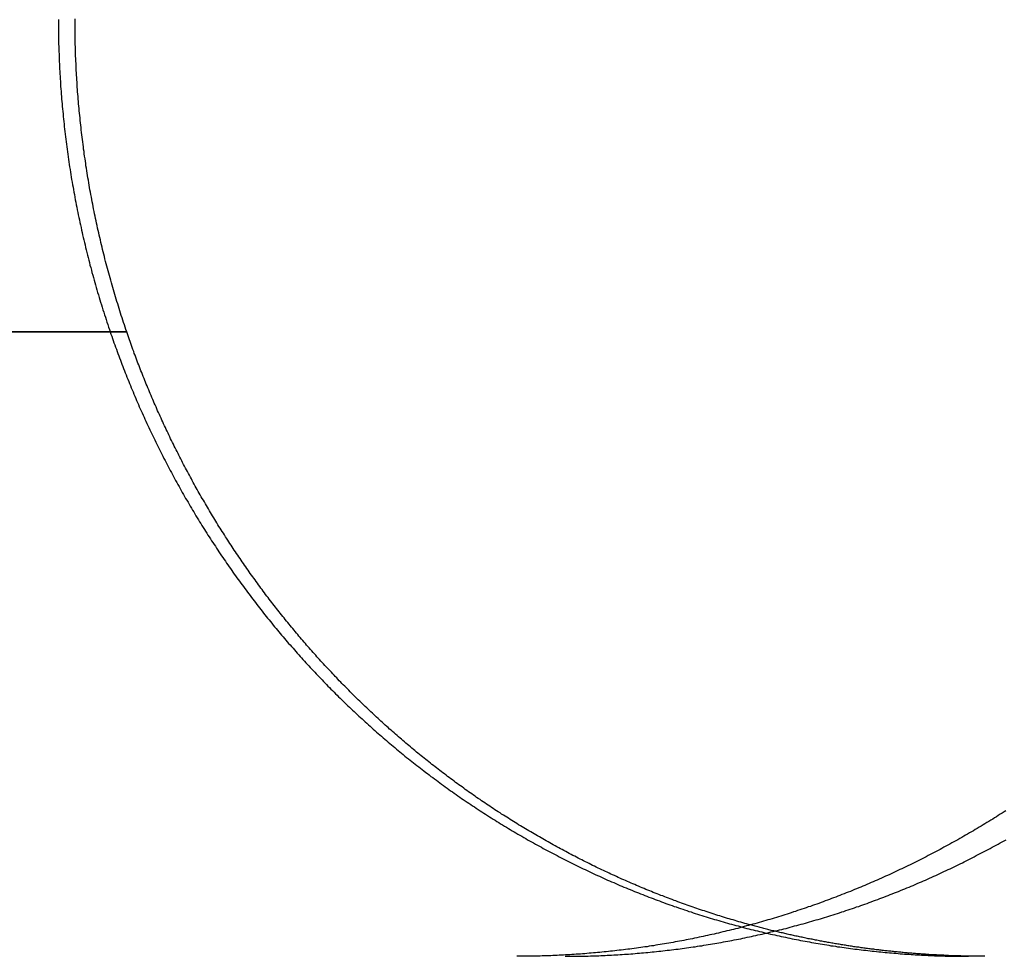
# Model space of a CAD drawing. Extents: x 1232 to 1588, y -176 to 1019.
# Drawn here: x 1404 to 1412, y 953 to 960 of the extents above; entities that cross this region are included whole.
import ezdxf

# ---------------------------------------------------------------- set-up
doc = ezdxf.new("R2010")
doc.units = 0
doc.header["$LTSCALE"] = 10
doc.layers.get('0').update_dxf_attribs({"linetype": 'CONTINUOUS'})

# ---------------------------------------------------------------- blocks, each defined once
blk = doc.blocks.new('A$C7C5191E1')
at = {"color": 3, "linetype": 'CONTINUOUS', "extrusion": (0, 1, -2e-16)}
for p, q in [((917.9134, 455.9239), (934.2635, 455.9239)), ((934.2635, 455.9239), (917.9134, 455.9239))]:
    blk.add_line(p, q, dxfattribs=at)
at = {"color": 1}
for points in [[(933.716, 458.426, 0), (933.716, 458.406, 0), (933.716, 458.386, 0), (933.716, 458.367, 0), (933.716, 458.347, 0), (933.716, 458.327, 0), (933.717, 458.308, 0), (933.717, 458.288, 0), (933.717, 458.268, 0), (933.718, 458.248, 0), (933.718, 458.228, 0), (933.719, 458.209, 0), (933.719, 458.189, 0), (933.72, 458.169, 0), (933.721, 458.149, 0), (933.721, 458.129, 0), (933.722, 458.109, 0), (933.723, 458.089, 0), (933.724, 458.069, 0), (933.725, 458.05, 0), (933.726, 458.03, 0), (933.727, 458.01, 0), (933.728, 457.99, 0), (933.729, 457.97, 0), (933.73, 457.95, 0), (933.732, 457.93, 0), (933.733, 457.91, 0), (933.734, 457.89, 0), (933.736, 457.87, 0), (933.737, 457.849, 0), (933.739, 457.829, 0), (933.74, 457.809, 0), (933.742, 457.789, 0), (933.744, 457.769, 0), (933.745, 457.749, 0), (933.747, 457.729, 0), (933.749, 457.709, 0), (933.751, 457.689, 0), (933.753, 457.669, 0), (933.755, 457.649, 0), (933.757, 457.628, 0), (933.759, 457.608, 0), (933.761, 457.588, 0), (933.763, 457.568, 0), (933.766, 457.548, 0), (933.768, 457.528, 0), (933.77, 457.507, 0), (933.773, 457.487, 0), (933.775, 457.467, 0), (933.778, 457.447, 0), (933.78, 457.427, 0), (933.783, 457.406, 0), (933.786, 457.386, 0), (933.788, 457.366, 0), (933.791, 457.346, 0), (933.794, 457.326, 0), (933.797, 457.305, 0), (933.8, 457.285, 0), (933.803, 457.265, 0), (933.806, 457.245, 0), (933.809, 457.225, 0), (933.812, 457.204, 0), (933.816, 457.184, 0), (933.819, 457.164, 0), (933.822, 457.144, 0), (933.826, 457.124, 0), (933.829, 457.103, 0), (933.833, 457.083, 0), (933.836, 457.063, 0), (933.84, 457.043, 0), (933.844, 457.023, 0), (933.847, 457.002, 0), (933.851, 456.982, 0), (933.855, 456.962, 0), (933.859, 456.942, 0), (933.863, 456.922, 0), (933.867, 456.902, 0), (933.871, 456.881, 0), (933.875, 456.861, 0), (933.879, 456.841, 0), (933.884, 456.821, 0), (933.888, 456.801, 0), (933.892, 456.781, 0), (933.897, 456.76, 0), (933.901, 456.74, 0), (933.906, 456.72, 0), (933.91, 456.7, 0), (933.915, 456.68, 0), (933.919, 456.66, 0), (933.924, 456.64, 0), (933.929, 456.62, 0), (933.934, 456.6, 0), (933.939, 456.58, 0), (933.944, 456.559, 0), (933.949, 456.539, 0), (933.954, 456.519, 0), (933.959, 456.499, 0), (933.964, 456.479, 0), (933.969, 456.459, 0), (933.975, 456.439, 0), (933.98, 456.419, 0), (933.985, 456.399, 0), (933.991, 456.379, 0), (933.996, 456.359, 0), (934.002, 456.339, 0), (934.007, 456.32, 0), (934.013, 456.3, 0), (934.019, 456.28, 0), (934.024, 456.26, 0), (934.03, 456.24, 0), (934.036, 456.22, 0), (934.042, 456.2, 0), (934.048, 456.18, 0), (934.054, 456.161, 0), (934.06, 456.141, 0), (934.066, 456.121, 0), (934.073, 456.101, 0), (934.079, 456.081, 0), (934.085, 456.062, 0), (934.092, 456.042, 0), (934.098, 456.022, 0), (934.104, 456.002, 0), (934.111, 455.983, 0), (934.118, 455.963, 0), (934.124, 455.944, 0), (934.131, 455.924, 0)], [(934.131, 455.924, 0), (934.137, 455.906, 0), (934.143, 455.889, 0), (934.149, 455.872, 0), (934.155, 455.854, 0), (934.161, 455.837, 0), (934.167, 455.82, 0), (934.174, 455.802, 0), (934.18, 455.785, 0), (934.186, 455.768, 0), (934.192, 455.751, 0), (934.199, 455.733, 0), (934.205, 455.716, 0), (934.212, 455.699, 0), (934.218, 455.682, 0), (934.225, 455.665, 0), (934.231, 455.647, 0), (934.238, 455.63, 0), (934.245, 455.613, 0), (934.251, 455.596, 0), (934.258, 455.579, 0), (934.265, 455.562, 0), (934.272, 455.545, 0), (934.279, 455.528, 0), (934.286, 455.511, 0), (934.293, 455.494, 0), (934.3, 455.477, 0), (934.307, 455.46, 0), (934.314, 455.443, 0), (934.321, 455.426, 0), (934.328, 455.409, 0), (934.335, 455.392, 0), (934.342, 455.375, 0), (934.35, 455.358, 0), (934.357, 455.342, 0), (934.364, 455.325, 0), (934.372, 455.308, 0), (934.379, 455.291, 0), (934.387, 455.275, 0), (934.394, 455.258, 0), (934.402, 455.241, 0), (934.409, 455.224, 0), (934.417, 455.208, 0), (934.425, 455.191, 0), (934.433, 455.174, 0), (934.44, 455.158, 0), (934.448, 455.141, 0), (934.456, 455.125, 0), (934.464, 455.108, 0), (934.472, 455.092, 0), (934.48, 455.075, 0), (934.488, 455.059, 0), (934.496, 455.042, 0), (934.504, 455.026, 0), (934.512, 455.009, 0), (934.52, 454.993, 0), (934.528, 454.977, 0), (934.536, 454.96, 0), (934.545, 454.944, 0), (934.553, 454.928, 0), (934.561, 454.911, 0), (934.57, 454.895, 0), (934.578, 454.879, 0), (934.586, 454.863, 0), (934.595, 454.847, 0), (934.603, 454.831, 0), (934.612, 454.814, 0), (934.621, 454.798, 0), (934.629, 454.782, 0), (934.638, 454.766, 0), (934.646, 454.75, 0), (934.655, 454.734, 0), (934.664, 454.718, 0), (934.673, 454.702, 0), (934.682, 454.686, 0), (934.69, 454.67, 0), (934.699, 454.655, 0), (934.708, 454.639, 0), (934.717, 454.623, 0), (934.726, 454.607, 0), (934.735, 454.591, 0), (934.744, 454.576, 0), (934.754, 454.56, 0), (934.763, 454.544, 0), (934.772, 454.529, 0), (934.781, 454.513, 0), (934.79, 454.497, 0), (934.8, 454.482, 0), (934.809, 454.466, 0), (934.818, 454.451, 0), (934.828, 454.435, 0), (934.837, 454.42, 0), (934.847, 454.404, 0), (934.856, 454.389, 0), (934.866, 454.374, 0), (934.875, 454.358, 0), (934.885, 454.343, 0), (934.894, 454.328, 0), (934.904, 454.312, 0), (934.914, 454.297, 0), (934.923, 454.282, 0), (934.933, 454.267, 0), (934.943, 454.252, 0), (934.953, 454.237, 0), (934.963, 454.222, 0), (934.973, 454.207, 0), (934.982, 454.192, 0), (934.992, 454.177, 0), (935.002, 454.162, 0), (935.012, 454.147, 0), (935.022, 454.132, 0), (935.032, 454.117, 0), (935.043, 454.102, 0), (935.053, 454.087, 0), (935.063, 454.073, 0), (935.073, 454.058, 0), (935.083, 454.043, 0), (935.094, 454.029, 0), (935.104, 454.014, 0), (935.114, 453.999, 0), (935.125, 453.985, 0), (935.135, 453.97, 0), (935.145, 453.956, 0), (935.156, 453.941, 0), (935.166, 453.927, 0), (935.177, 453.912, 0), (935.187, 453.898, 0), (935.198, 453.884, 0), (935.208, 453.869, 0), (935.219, 453.855, 0), (935.23, 453.841, 0), (935.24, 453.827, 0), (935.251, 453.813, 0), (935.262, 453.798, 0), (935.272, 453.784, 0), (935.283, 453.77, 0), (935.294, 453.756, 0), (935.305, 453.742, 0), (935.316, 453.728, 0), (935.326, 453.714, 0), (935.337, 453.7, 0), (935.348, 453.687, 0), (935.359, 453.673, 0), (935.37, 453.659, 0), (935.381, 453.645, 0), (935.392, 453.631, 0), (935.403, 453.618, 0), (935.414, 453.604, 0), (935.425, 453.591, 0), (935.436, 453.577, 0), (935.448, 453.563, 0), (935.459, 453.55, 0), (935.47, 453.536, 0), (935.481, 453.523, 0), (935.492, 453.51, 0), (935.504, 453.496, 0), (935.515, 453.483, 0), (935.526, 453.47, 0), (935.538, 453.456, 0), (935.549, 453.443, 0), (935.56, 453.43, 0), (935.572, 453.417, 0), (935.583, 453.404, 0), (935.595, 453.391, 0), (935.606, 453.378, 0), (935.618, 453.365, 0), (935.629, 453.352, 0), (935.641, 453.339, 0), (935.652, 453.326, 0), (935.664, 453.313, 0), (935.675, 453.3, 0), (935.687, 453.287, 0), (935.698, 453.275, 0), (935.71, 453.262, 0), (935.722, 453.249, 0), (935.733, 453.237, 0), (935.745, 453.224, 0), (935.757, 453.212, 0), (935.769, 453.199, 0), (935.78, 453.187, 0), (935.792, 453.174, 0), (935.804, 453.162, 0), (935.816, 453.15, 0), (935.828, 453.137, 0), (935.839, 453.125, 0), (935.851, 453.113, 0), (935.863, 453.1, 0), (935.875, 453.088, 0), (935.887, 453.076, 0), (935.899, 453.064, 0), (935.911, 453.052, 0), (935.924, 453.04, 0), (935.936, 453.027, 0), (935.948, 453.015, 0), (935.96, 453.003, 0), (935.972, 452.991, 0), (935.985, 452.979, 0), (935.997, 452.967, 0), (936.009, 452.955, 0), (936.022, 452.943, 0), (936.034, 452.931, 0), (936.047, 452.919, 0), (936.059, 452.908, 0), (936.072, 452.896, 0), (936.084, 452.884, 0), (936.097, 452.872, 0), (936.11, 452.86, 0), (936.122, 452.848, 0), (936.135, 452.837, 0), (936.148, 452.825, 0), (936.161, 452.813, 0), (936.173, 452.801, 0), (936.186, 452.79, 0), (936.199, 452.778, 0), (936.212, 452.766, 0), (936.225, 452.755, 0), (936.238, 452.743, 0), (936.251, 452.732, 0), (936.264, 452.72, 0), (936.277, 452.709, 0), (936.29, 452.697, 0), (936.304, 452.686, 0), (936.317, 452.674, 0), (936.33, 452.663, 0), (936.343, 452.652, 0), (936.357, 452.64, 0), (936.37, 452.629, 0), (936.383, 452.618, 0), (936.397, 452.606, 0), (936.41, 452.595, 0), (936.424, 452.584, 0), (936.437, 452.573, 0), (936.451, 452.562, 0), (936.464, 452.55, 0), (936.478, 452.539, 0), (936.492, 452.528, 0), (936.505, 452.517, 0), (936.519, 452.506, 0), (936.533, 452.495, 0), (936.547, 452.484, 0), (936.56, 452.473, 0), (936.574, 452.462, 0), (936.588, 452.451, 0), (936.602, 452.441, 0), (936.616, 452.43, 0), (936.63, 452.419, 0), (936.644, 452.408, 0), (936.658, 452.397, 0), (936.672, 452.387, 0), (936.686, 452.376, 0), (936.7, 452.365, 0), (936.714, 452.355, 0), (936.728, 452.344, 0), (936.743, 452.334, 0), (936.757, 452.323, 0), (936.771, 452.313, 0), (936.785, 452.302, 0), (936.8, 452.292, 0), (936.814, 452.281, 0), (936.829, 452.271, 0), (936.843, 452.261, 0), (936.857, 452.25, 0), (936.872, 452.24, 0), (936.886, 452.23, 0), (936.901, 452.22, 0), (936.916, 452.21, 0), (936.93, 452.199, 0), (936.945, 452.189, 0), (936.959, 452.179, 0), (936.974, 452.169, 0), (936.989, 452.159, 0), (937.004, 452.149, 0), (937.018, 452.139, 0), (937.033, 452.13, 0), (937.048, 452.12, 0), (937.063, 452.11, 0), (937.078, 452.1, 0), (937.093, 452.09, 0), (937.108, 452.081, 0), (937.123, 452.071, 0), (937.138, 452.061, 0), (937.153, 452.052, 0), (937.168, 452.042, 0), (937.183, 452.032, 0), (937.198, 452.023, 0), (937.213, 452.013, 0), (937.228, 452.004, 0), (937.243, 451.995, 0), (937.258, 451.985, 0), (937.274, 451.976, 0), (937.289, 451.967, 0), (937.304, 451.957, 0), (937.32, 451.948, 0), (937.335, 451.939, 0), (937.35, 451.93, 0), (937.366, 451.921, 0), (937.381, 451.912, 0), (937.397, 451.903, 0), (937.412, 451.894, 0), (937.427, 451.885, 0), (937.443, 451.876, 0), (937.459, 451.867, 0), (937.474, 451.858, 0), (937.49, 451.849, 0), (937.505, 451.84, 0), (937.521, 451.832, 0), (937.537, 451.823, 0), (937.552, 451.814, 0), (937.568, 451.806, 0), (937.584, 451.797, 0), (937.599, 451.788, 0), (937.615, 451.78, 0), (937.631, 451.771, 0), (937.647, 451.763, 0), (937.663, 451.755, 0), (937.678, 451.746, 0), (937.694, 451.738, 0), (937.71, 451.73, 0), (937.726, 451.721, 0), (937.742, 451.713, 0), (937.758, 451.705, 0), (937.774, 451.697, 0), (937.79, 451.689, 0), (937.806, 451.681, 0), (937.822, 451.673, 0), (937.838, 451.665, 0), (937.854, 451.657, 0), (937.87, 451.649, 0), (937.887, 451.641, 0), (937.903, 451.633, 0), (937.919, 451.625, 0), (937.935, 451.618, 0), (937.951, 451.61, 0), (937.967, 451.602, 0), (937.984, 451.595, 0), (938, 451.587, 0), (938.016, 451.58, 0), (938.033, 451.572, 0), (938.049, 451.565, 0), (938.065, 451.557, 0), (938.082, 451.55, 0), (938.098, 451.543, 0), (938.114, 451.535, 0), (938.131, 451.528, 0), (938.147, 451.521, 0), (938.164, 451.514, 0), (938.18, 451.507, 0), (938.197, 451.499, 0), (938.213, 451.492, 0), (938.23, 451.485, 0), (938.246, 451.479, 0), (938.263, 451.472, 0), (938.279, 451.465, 0), (938.296, 451.458, 0), (938.313, 451.451, 0), (938.329, 451.444, 0), (938.346, 451.438, 0), (938.362, 451.431, 0), (938.379, 451.424, 0), (938.396, 451.418, 0), (938.412, 451.411, 0), (938.429, 451.405, 0), (938.446, 451.398, 0), (938.463, 451.392, 0), (938.479, 451.386, 0), (938.496, 451.379, 0), (938.513, 451.373, 0), (938.53, 451.367, 0), (938.547, 451.361, 0), (938.563, 451.355, 0), (938.58, 451.348, 0), (938.597, 451.342, 0), (938.614, 451.336, 0), (938.631, 451.33, 0), (938.648, 451.324, 0), (938.665, 451.319, 0), (938.682, 451.313, 0), (938.699, 451.307, 0), (938.716, 451.301, 0), (938.732, 451.295, 0), (938.749, 451.29, 0), (938.766, 451.284, 0), (938.783, 451.279, 0), (938.8, 451.273, 0), (938.817, 451.267, 0), (938.834, 451.262, 0), (938.852, 451.257, 0), (938.869, 451.251, 0), (938.886, 451.246, 0), (938.903, 451.241, 0), (938.92, 451.235, 0), (938.937, 451.23, 0), (938.954, 451.225, 0), (938.971, 451.22, 0), (938.988, 451.215, 0), (939.005, 451.21, 0), (939.022, 451.205, 0), (939.04, 451.2, 0), (939.057, 451.195, 0), (939.074, 451.19, 0), (939.091, 451.185, 0), (939.108, 451.181, 0), (939.126, 451.176, 0), (939.143, 451.171, 0), (939.16, 451.167, 0), (939.177, 451.162, 0), (939.194, 451.157, 0), (939.212, 451.153, 0), (939.229, 451.148, 0), (939.246, 451.144, 0), (939.263, 451.14, 0), (939.281, 451.135, 0), (939.298, 451.131, 0), (939.315, 451.127, 0), (939.332, 451.123, 0), (939.35, 451.119, 0), (939.367, 451.114, 0), (939.384, 451.11, 0), (939.401, 451.106, 0), (939.419, 451.102, 0), (939.436, 451.098, 0), (939.453, 451.095, 0), (939.471, 451.091, 0), (939.488, 451.087, 0), (939.505, 451.083, 0), (939.523, 451.079, 0), (939.54, 451.076, 0), (939.557, 451.072, 0), (939.575, 451.069, 0), (939.592, 451.065, 0), (939.609, 451.062, 0), (939.627, 451.058, 0), (939.644, 451.055, 0), (939.661, 451.051, 0), (939.679, 451.048, 0), (939.696, 451.045, 0), (939.713, 451.042, 0), (939.731, 451.039, 0), (939.748, 451.035, 0), (939.766, 451.032, 0), (939.783, 451.029, 0), (939.8, 451.026, 0), (939.818, 451.023, 0), (939.835, 451.02, 0), (939.852, 451.018, 0), (939.87, 451.015, 0), (939.887, 451.012, 0), (939.904, 451.009, 0), (939.922, 451.007, 0), (939.939, 451.004, 0), (939.956, 451.001, 0), (939.974, 450.999, 0), (939.991, 450.996, 0), (940.009, 450.994, 0), (940.026, 450.991, 0), (940.043, 450.989, 0), (940.061, 450.987, 0), (940.078, 450.984, 0), (940.095, 450.982, 0), (940.113, 450.98, 0), (940.13, 450.978, 0), (940.147, 450.976, 0), (940.165, 450.974, 0), (940.182, 450.972, 0), (940.199, 450.97, 0), (940.217, 450.968, 0), (940.234, 450.966, 0), (940.251, 450.964, 0), (940.268, 450.962, 0), (940.286, 450.96, 0), (940.303, 450.959, 0), (940.32, 450.957, 0), (940.338, 450.955, 0), (940.355, 450.954, 0), (940.372, 450.952, 0), (940.389, 450.951, 0), (940.407, 450.949, 0), (940.424, 450.948, 0), (940.441, 450.946, 0), (940.458, 450.945, 0), (940.476, 450.944, 0), (940.493, 450.942, 0), (940.51, 450.941, 0), (940.527, 450.94, 0), (940.545, 450.939, 0), (940.562, 450.938, 0), (940.579, 450.937, 0), (940.596, 450.936, 0), (940.613, 450.935, 0), (940.63, 450.934, 0), (940.648, 450.933, 0), (940.665, 450.932, 0), (940.682, 450.931, 0), (940.699, 450.931, 0), (940.716, 450.93, 0), (940.733, 450.929, 0), (940.75, 450.928, 0), (940.767, 450.928, 0), (940.784, 450.927, 0), (940.802, 450.927, 0), (940.819, 450.926, 0), (940.836, 450.926, 0), (940.853, 450.926, 0), (940.87, 450.925, 0), (940.887, 450.925, 0), (940.904, 450.925, 0), (940.921, 450.924, 0), (940.938, 450.924, 0), (940.955, 450.924, 0), (940.972, 450.924, 0), (940.988, 450.924, 0), (941.005, 450.924, 0)], [(937.774, 450.924, 0), (937.791, 450.924, 0), (937.808, 450.924, 0), (937.825, 450.924, 0), (937.842, 450.924, 0), (937.858, 450.924, 0), (937.875, 450.925, 0), (937.892, 450.925, 0), (937.909, 450.925, 0), (937.926, 450.926, 0), (937.943, 450.926, 0), (937.96, 450.926, 0), (937.977, 450.927, 0), (937.994, 450.927, 0), (938.011, 450.928, 0), (938.027, 450.928, 0), (938.044, 450.929, 0), (938.061, 450.93, 0), (938.078, 450.931, 0), (938.095, 450.931, 0), (938.112, 450.932, 0), (938.129, 450.933, 0), (938.146, 450.934, 0), (938.164, 450.935, 0), (938.181, 450.936, 0), (938.198, 450.937, 0), (938.215, 450.938, 0), (938.232, 450.939, 0), (938.249, 450.94, 0), (938.266, 450.941, 0), (938.283, 450.942, 0), (938.3, 450.944, 0), (938.317, 450.945, 0), (938.335, 450.946, 0), (938.352, 450.948, 0), (938.369, 450.949, 0), (938.386, 450.951, 0), (938.403, 450.952, 0), (938.42, 450.954, 0), (938.438, 450.955, 0), (938.455, 450.957, 0), (938.472, 450.959, 0), (938.489, 450.96, 0), (938.506, 450.962, 0), (938.524, 450.964, 0), (938.541, 450.966, 0), (938.558, 450.968, 0), (938.575, 450.97, 0), (938.592, 450.972, 0), (938.61, 450.974, 0), (938.627, 450.976, 0), (938.644, 450.978, 0), (938.662, 450.98, 0), (938.679, 450.982, 0), (938.696, 450.984, 0), (938.713, 450.987, 0), (938.731, 450.989, 0), (938.748, 450.991, 0), (938.765, 450.994, 0), (938.782, 450.996, 0), (938.8, 450.999, 0), (938.817, 451.001, 0), (938.834, 451.004, 0), (938.852, 451.007, 0), (938.869, 451.009, 0), (938.886, 451.012, 0), (938.904, 451.015, 0), (938.921, 451.018, 0), (938.938, 451.02, 0), (938.956, 451.023, 0), (938.973, 451.026, 0), (938.99, 451.029, 0), (939.007, 451.032, 0), (939.025, 451.035, 0), (939.042, 451.039, 0), (939.059, 451.042, 0), (939.077, 451.045, 0), (939.094, 451.048, 0), (939.111, 451.051, 0), (939.129, 451.055, 0), (939.146, 451.058, 0), (939.163, 451.062, 0), (939.181, 451.065, 0), (939.198, 451.069, 0), (939.215, 451.072, 0), (939.233, 451.076, 0), (939.25, 451.079, 0), (939.267, 451.083, 0), (939.284, 451.087, 0), (939.302, 451.091, 0), (939.319, 451.095, 0), (939.336, 451.098, 0), (939.354, 451.102, 0), (939.371, 451.106, 0), (939.388, 451.11, 0), (939.405, 451.114, 0), (939.423, 451.119, 0), (939.44, 451.123, 0), (939.457, 451.127, 0), (939.475, 451.131, 0), (939.492, 451.135, 0), (939.509, 451.14, 0), (939.526, 451.144, 0), (939.544, 451.148, 0), (939.561, 451.153, 0), (939.578, 451.157, 0), (939.595, 451.162, 0), (939.612, 451.167, 0), (939.63, 451.171, 0), (939.647, 451.176, 0), (939.664, 451.181, 0), (939.681, 451.185, 0), (939.699, 451.19, 0), (939.716, 451.195, 0), (939.733, 451.2, 0), (939.75, 451.205, 0), (939.767, 451.21, 0), (939.784, 451.215, 0), (939.802, 451.22, 0), (939.819, 451.225, 0), (939.836, 451.23, 0), (939.853, 451.235, 0), (939.87, 451.241, 0), (939.887, 451.246, 0), (939.904, 451.251, 0), (939.921, 451.257, 0), (939.938, 451.262, 0), (939.955, 451.267, 0), (939.973, 451.273, 0), (939.99, 451.279, 0), (940.007, 451.284, 0), (940.024, 451.29, 0), (940.041, 451.295, 0), (940.058, 451.301, 0), (940.075, 451.307, 0), (940.092, 451.313, 0), (940.109, 451.319, 0), (940.126, 451.324, 0), (940.143, 451.33, 0), (940.16, 451.336, 0), (940.176, 451.342, 0), (940.193, 451.348, 0), (940.21, 451.354, 0), (940.227, 451.361, 0), (940.244, 451.367, 0), (940.261, 451.373, 0), (940.278, 451.379, 0), (940.295, 451.386, 0), (940.311, 451.392, 0), (940.328, 451.398, 0), (940.345, 451.405, 0), (940.362, 451.411, 0), (940.379, 451.418, 0), (940.395, 451.424, 0), (940.412, 451.431, 0), (940.429, 451.438, 0), (940.446, 451.444, 0), (940.462, 451.451, 0), (940.479, 451.458, 0), (940.496, 451.465, 0), (940.512, 451.472, 0), (940.529, 451.478, 0), (940.546, 451.485, 0), (940.562, 451.492, 0), (940.579, 451.499, 0), (940.595, 451.507, 0), (940.612, 451.514, 0), (940.628, 451.521, 0), (940.645, 451.528, 0), (940.661, 451.535, 0), (940.678, 451.543, 0), (940.694, 451.55, 0), (940.711, 451.557, 0), (940.727, 451.565, 0), (940.744, 451.572, 0), (940.76, 451.58, 0), (940.777, 451.587, 0), (940.793, 451.595, 0), (940.809, 451.602, 0), (940.826, 451.61, 0), (940.842, 451.618, 0), (940.858, 451.625, 0), (940.875, 451.633, 0), (940.891, 451.641, 0), (940.907, 451.649, 0), (940.923, 451.657, 0), (940.939, 451.665, 0), (940.956, 451.673, 0), (940.972, 451.681, 0), (940.988, 451.689, 0), (941.004, 451.697, 0), (941.02, 451.705, 0), (941.036, 451.713, 0), (941.052, 451.721, 0), (941.068, 451.73, 0), (941.084, 451.738, 0), (941.1, 451.746, 0), (941.116, 451.754, 0), (941.132, 451.763, 0), (941.148, 451.771, 0), (941.164, 451.78, 0), (941.18, 451.788, 0), (941.196, 451.797, 0), (941.212, 451.805, 0), (941.228, 451.814, 0), (941.244, 451.823, 0), (941.259, 451.832, 0), (941.275, 451.84, 0), (941.291, 451.849, 0), (941.307, 451.858, 0)], [(941.137, 450.924, 0), (941.127, 450.924, 0), (941.117, 450.924, 0), (941.108, 450.924, 0), (941.098, 450.924, 0), (941.088, 450.924, 0), (941.079, 450.924, 0), (941.069, 450.924, 0), (941.059, 450.924, 0), (941.05, 450.924, 0), (941.04, 450.925, 0), (941.03, 450.925, 0), (941.021, 450.925, 0), (941.011, 450.925, 0), (941.001, 450.925, 0), (940.992, 450.925, 0), (940.982, 450.926, 0), (940.972, 450.926, 0), (940.963, 450.926, 0), (940.953, 450.926, 0), (940.943, 450.927, 0), (940.933, 450.927, 0), (940.924, 450.927, 0), (940.914, 450.927, 0), (940.904, 450.928, 0), (940.895, 450.928, 0), (940.885, 450.928, 0), (940.875, 450.929, 0), (940.865, 450.929, 0), (940.856, 450.929, 0), (940.846, 450.93, 0), (940.836, 450.93, 0), (940.826, 450.931, 0), (940.817, 450.931, 0), (940.807, 450.932, 0), (940.797, 450.932, 0), (940.787, 450.933, 0), (940.777, 450.933, 0), (940.768, 450.933, 0), (940.758, 450.934, 0), (940.748, 450.935, 0), (940.738, 450.935, 0), (940.729, 450.936, 0), (940.719, 450.936, 0), (940.709, 450.937, 0), (940.699, 450.937, 0), (940.689, 450.938, 0), (940.68, 450.939, 0), (940.67, 450.939, 0), (940.66, 450.94, 0), (940.65, 450.941, 0), (940.64, 450.941, 0), (940.63, 450.942, 0), (940.621, 450.943, 0), (940.611, 450.943, 0), (940.601, 450.944, 0), (940.591, 450.945, 0), (940.581, 450.946, 0), (940.572, 450.946, 0), (940.562, 450.947, 0), (940.552, 450.948, 0), (940.542, 450.949, 0), (940.532, 450.95, 0), (940.522, 450.95, 0), (940.513, 450.951, 0), (940.503, 450.952, 0), (940.493, 450.953, 0), (940.483, 450.954, 0), (940.473, 450.955, 0), (940.463, 450.956, 0), (940.453, 450.957, 0), (940.444, 450.958, 0), (940.434, 450.959, 0), (940.424, 450.96, 0), (940.414, 450.961, 0), (940.404, 450.962, 0), (940.394, 450.963, 0), (940.384, 450.964, 0), (940.375, 450.965, 0), (940.365, 450.966, 0), (940.355, 450.967, 0), (940.345, 450.968, 0), (940.335, 450.969, 0), (940.325, 450.97, 0), (940.315, 450.971, 0), (940.305, 450.973, 0), (940.296, 450.974, 0), (940.286, 450.975, 0), (940.276, 450.976, 0), (940.266, 450.977, 0), (940.256, 450.978, 0), (940.246, 450.98, 0), (940.236, 450.981, 0), (940.226, 450.982, 0), (940.217, 450.984, 0), (940.207, 450.985, 0), (940.197, 450.986, 0), (940.187, 450.987, 0), (940.177, 450.989, 0), (940.167, 450.99, 0), (940.157, 450.991, 0), (940.147, 450.993, 0), (940.137, 450.994, 0), (940.128, 450.996, 0), (940.118, 450.997, 0), (940.108, 450.998, 0), (940.098, 451, 0), (940.088, 451.001, 0), (940.078, 451.003, 0), (940.068, 451.004, 0), (940.058, 451.006, 0), (940.048, 451.007, 0), (940.039, 451.009, 0), (940.029, 451.01, 0), (940.019, 451.012, 0), (940.009, 451.014, 0), (939.999, 451.015, 0), (939.989, 451.017, 0), (939.979, 451.018, 0), (939.969, 451.02, 0), (939.959, 451.022, 0), (939.949, 451.023, 0), (939.94, 451.025, 0), (939.93, 451.027, 0), (939.92, 451.028, 0), (939.91, 451.03, 0), (939.9, 451.032, 0), (939.89, 451.034, 0), (939.88, 451.035, 0), (939.87, 451.037, 0), (939.86, 451.039, 0), (939.85, 451.041, 0), (939.841, 451.043, 0), (939.831, 451.044, 0), (939.821, 451.046, 0), (939.811, 451.048, 0), (939.801, 451.05, 0), (939.791, 451.052, 0), (939.781, 451.054, 0), (939.771, 451.056, 0), (939.761, 451.058, 0), (939.752, 451.06, 0), (939.742, 451.061, 0), (939.732, 451.063, 0), (939.722, 451.065, 0), (939.712, 451.067, 0), (939.702, 451.069, 0), (939.692, 451.072, 0), (939.682, 451.074, 0), (939.673, 451.076, 0), (939.663, 451.078, 0), (939.653, 451.08, 0), (939.643, 451.082, 0), (939.633, 451.084, 0), (939.623, 451.086, 0), (939.613, 451.088, 0), (939.603, 451.09, 0), (939.594, 451.093, 0), (939.584, 451.095, 0), (939.574, 451.097, 0), (939.564, 451.099, 0), (939.554, 451.102, 0), (939.544, 451.104, 0), (939.534, 451.106, 0), (939.525, 451.108, 0), (939.515, 451.111, 0), (939.505, 451.113, 0), (939.495, 451.115, 0), (939.485, 451.118, 0), (939.475, 451.12, 0), (939.465, 451.122, 0), (939.456, 451.125, 0), (939.446, 451.127, 0), (939.436, 451.129, 0), (939.426, 451.132, 0), (939.416, 451.134, 0), (939.406, 451.137, 0), (939.397, 451.139, 0), (939.387, 451.142, 0), (939.377, 451.144, 0), (939.367, 451.147, 0), (939.357, 451.149, 0), (939.347, 451.152, 0), (939.338, 451.154, 0), (939.328, 451.157, 0), (939.318, 451.159, 0), (939.308, 451.162, 0), (939.298, 451.165, 0), (939.288, 451.167, 0), (939.279, 451.17, 0), (939.269, 451.173, 0), (939.259, 451.175, 0)]]:
    blk.add_polyline3d(points, dxfattribs=at)
at = {"color": 3}
for points in [[(934.264, 455.924, 0), (934.257, 455.943, 0), (934.251, 455.961, 0), (934.245, 455.98, 0), (934.238, 455.998, 0), (934.232, 456.017, 0), (934.226, 456.036, 0), (934.22, 456.055, 0), (934.214, 456.073, 0), (934.208, 456.092, 0), (934.202, 456.111, 0), (934.196, 456.13, 0), (934.191, 456.148, 0), (934.185, 456.167, 0), (934.179, 456.186, 0), (934.173, 456.205, 0), (934.168, 456.224, 0), (934.162, 456.243, 0), (934.157, 456.261, 0), (934.151, 456.28, 0), (934.146, 456.299, 0), (934.14, 456.318, 0), (934.135, 456.337, 0), (934.13, 456.356, 0), (934.125, 456.375, 0), (934.119, 456.394, 0), (934.114, 456.413, 0), (934.109, 456.432, 0), (934.104, 456.451, 0), (934.099, 456.47, 0), (934.094, 456.489, 0), (934.089, 456.508, 0), (934.085, 456.527, 0), (934.08, 456.546, 0), (934.075, 456.565, 0), (934.07, 456.584, 0), (934.066, 456.603, 0), (934.061, 456.622, 0), (934.057, 456.641, 0), (934.052, 456.66, 0), (934.048, 456.679, 0), (934.043, 456.698, 0), (934.039, 456.717, 0), (934.035, 456.736, 0), (934.03, 456.756, 0), (934.026, 456.775, 0), (934.022, 456.794, 0), (934.018, 456.813, 0), (934.014, 456.832, 0), (934.01, 456.851, 0), (934.006, 456.87, 0), (934.002, 456.889, 0), (933.998, 456.909, 0), (933.994, 456.928, 0), (933.991, 456.947, 0), (933.987, 456.966, 0), (933.983, 456.985, 0), (933.98, 457.004, 0), (933.976, 457.024, 0), (933.973, 457.043, 0), (933.969, 457.062, 0), (933.966, 457.081, 0), (933.962, 457.1, 0), (933.959, 457.119, 0), (933.956, 457.139, 0), (933.953, 457.158, 0), (933.95, 457.177, 0), (933.946, 457.196, 0), (933.943, 457.215, 0), (933.94, 457.234, 0), (933.937, 457.254, 0), (933.935, 457.273, 0), (933.932, 457.292, 0), (933.929, 457.311, 0), (933.926, 457.33, 0), (933.923, 457.35, 0), (933.921, 457.369, 0), (933.918, 457.388, 0), (933.916, 457.407, 0), (933.913, 457.426, 0), (933.911, 457.445, 0), (933.908, 457.465, 0), (933.906, 457.484, 0), (933.904, 457.503, 0), (933.901, 457.522, 0), (933.899, 457.541, 0), (933.897, 457.56, 0), (933.895, 457.579, 0), (933.893, 457.599, 0), (933.891, 457.618, 0), (933.889, 457.637, 0), (933.887, 457.656, 0), (933.885, 457.675, 0), (933.883, 457.694, 0), (933.881, 457.713, 0), (933.88, 457.732, 0), (933.878, 457.751, 0), (933.876, 457.77, 0), (933.875, 457.789, 0), (933.873, 457.809, 0), (933.872, 457.828, 0), (933.87, 457.847, 0), (933.869, 457.866, 0), (933.867, 457.885, 0), (933.866, 457.904, 0), (933.865, 457.923, 0), (933.864, 457.942, 0), (933.863, 457.961, 0), (933.861, 457.98, 0), (933.86, 457.999, 0), (933.859, 458.018, 0), (933.858, 458.036, 0), (933.857, 458.055, 0), (933.857, 458.074, 0), (933.856, 458.093, 0), (933.855, 458.112, 0), (933.854, 458.131, 0), (933.853, 458.15, 0), (933.853, 458.169, 0), (933.852, 458.188, 0), (933.852, 458.206, 0), (933.851, 458.225, 0), (933.851, 458.244, 0), (933.85, 458.263, 0), (933.85, 458.282, 0), (933.85, 458.3, 0), (933.849, 458.319, 0), (933.849, 458.338, 0), (933.849, 458.357, 0), (933.849, 458.375, 0), (933.849, 458.394, 0), (933.849, 458.413, 0), (933.849, 458.431, 0)], [(939.259, 451.175, 0), (939.244, 451.179, 0), (939.228, 451.184, 0), (939.213, 451.188, 0), (939.197, 451.192, 0), (939.182, 451.197, 0), (939.166, 451.201, 0), (939.151, 451.206, 0), (939.136, 451.21, 0), (939.12, 451.215, 0), (939.105, 451.219, 0), (939.089, 451.224, 0), (939.074, 451.228, 0), (939.059, 451.233, 0), (939.043, 451.238, 0), (939.028, 451.243, 0), (939.013, 451.247, 0), (938.997, 451.252, 0), (938.982, 451.257, 0), (938.967, 451.262, 0), (938.951, 451.267, 0), (938.936, 451.272, 0), (938.921, 451.277, 0), (938.905, 451.282, 0), (938.89, 451.287, 0), (938.875, 451.292, 0), (938.859, 451.297, 0), (938.844, 451.302, 0), (938.829, 451.307, 0), (938.814, 451.313, 0), (938.799, 451.318, 0), (938.783, 451.323, 0), (938.768, 451.328, 0), (938.753, 451.334, 0), (938.738, 451.339, 0), (938.723, 451.345, 0), (938.707, 451.35, 0), (938.692, 451.356, 0), (938.677, 451.361, 0), (938.662, 451.367, 0), (938.647, 451.372, 0), (938.632, 451.378, 0), (938.617, 451.384, 0), (938.602, 451.389, 0), (938.587, 451.395, 0), (938.572, 451.401, 0), (938.556, 451.407, 0), (938.541, 451.412, 0), (938.526, 451.418, 0), (938.511, 451.424, 0), (938.496, 451.43, 0), (938.481, 451.436, 0), (938.466, 451.442, 0), (938.452, 451.448, 0), (938.437, 451.454, 0), (938.422, 451.46, 0), (938.407, 451.467, 0), (938.392, 451.473, 0), (938.377, 451.479, 0), (938.362, 451.485, 0), (938.347, 451.491, 0), (938.332, 451.498, 0), (938.318, 451.504, 0), (938.303, 451.511, 0), (938.288, 451.517, 0), (938.273, 451.523, 0), (938.258, 451.53, 0), (938.244, 451.536, 0), (938.229, 451.543, 0), (938.214, 451.55, 0), (938.199, 451.556, 0), (938.185, 451.563, 0), (938.17, 451.57, 0), (938.155, 451.576, 0), (938.141, 451.583, 0), (938.126, 451.59, 0), (938.111, 451.597, 0), (938.097, 451.603, 0), (938.082, 451.61, 0), (938.068, 451.617, 0), (938.053, 451.624, 0), (938.039, 451.631, 0), (938.024, 451.638, 0), (938.01, 451.645, 0), (937.995, 451.652, 0), (937.981, 451.66, 0), (937.966, 451.667, 0), (937.952, 451.674, 0), (937.937, 451.681, 0), (937.923, 451.688, 0), (937.908, 451.696, 0), (937.894, 451.703, 0), (937.88, 451.71, 0), (937.865, 451.718, 0), (937.851, 451.725, 0), (937.837, 451.732, 0), (937.822, 451.74, 0), (937.808, 451.747, 0), (937.794, 451.755, 0), (937.78, 451.762, 0), (937.765, 451.77, 0), (937.751, 451.778, 0), (937.737, 451.785, 0), (937.723, 451.793, 0), (937.709, 451.801, 0), (937.694, 451.808, 0), (937.68, 451.816, 0), (937.666, 451.824, 0), (937.652, 451.832, 0), (937.638, 451.84, 0), (937.624, 451.848, 0), (937.61, 451.856, 0), (937.596, 451.864, 0), (937.582, 451.872, 0), (937.568, 451.88, 0), (937.554, 451.888, 0), (937.54, 451.896, 0), (937.526, 451.904, 0), (937.513, 451.912, 0), (937.499, 451.92, 0), (937.485, 451.928, 0), (937.471, 451.937, 0), (937.457, 451.945, 0), (937.443, 451.953, 0), (937.43, 451.961, 0), (937.416, 451.97, 0), (937.402, 451.978, 0), (937.388, 451.987, 0), (937.375, 451.995, 0), (937.361, 452.003, 0), (937.348, 452.012, 0), (937.334, 452.02, 0), (937.32, 452.029, 0), (937.307, 452.038, 0), (937.293, 452.046, 0), (937.28, 452.055, 0), (937.266, 452.063, 0), (937.253, 452.072, 0), (937.239, 452.081, 0), (937.226, 452.09, 0), (937.212, 452.098, 0), (937.199, 452.107, 0), (937.186, 452.116, 0), (937.172, 452.125, 0), (937.159, 452.134, 0), (937.146, 452.143, 0), (937.132, 452.152, 0), (937.119, 452.161, 0), (937.106, 452.17, 0), (937.093, 452.179, 0), (937.079, 452.188, 0), (937.066, 452.197, 0), (937.053, 452.206, 0), (937.04, 452.215, 0), (937.027, 452.224, 0), (937.014, 452.233, 0), (937.001, 452.242, 0), (936.988, 452.252, 0), (936.975, 452.261, 0), (936.962, 452.27, 0), (936.949, 452.28, 0), (936.936, 452.289, 0), (936.923, 452.298, 0), (936.91, 452.308, 0), (936.897, 452.317, 0), (936.885, 452.327, 0), (936.872, 452.336, 0), (936.859, 452.345, 0), (936.846, 452.355, 0), (936.833, 452.365, 0), (936.821, 452.374, 0), (936.808, 452.384, 0), (936.795, 452.393, 0), (936.783, 452.403, 0), (936.77, 452.413, 0), (936.758, 452.422, 0), (936.745, 452.432, 0), (936.733, 452.442, 0), (936.72, 452.452, 0), (936.708, 452.461, 0), (936.695, 452.471, 0), (936.683, 452.481, 0), (936.67, 452.491, 0), (936.658, 452.501, 0), (936.646, 452.511, 0), (936.633, 452.521, 0), (936.621, 452.53, 0), (936.609, 452.54, 0), (936.596, 452.55, 0), (936.584, 452.56, 0), (936.572, 452.571, 0), (936.56, 452.581, 0), (936.548, 452.591, 0), (936.536, 452.601, 0), (936.524, 452.611, 0), (936.512, 452.621, 0), (936.5, 452.631, 0), (936.488, 452.641, 0), (936.476, 452.652, 0), (936.464, 452.662, 0), (936.452, 452.672, 0), (936.44, 452.682, 0), (936.428, 452.693, 0), (936.416, 452.703, 0), (936.404, 452.713, 0), (936.393, 452.724, 0), (936.381, 452.734, 0), (936.369, 452.744, 0), (936.357, 452.755, 0), (936.346, 452.765, 0), (936.334, 452.776, 0), (936.322, 452.786, 0), (936.311, 452.797, 0), (936.299, 452.807, 0), (936.288, 452.818, 0), (936.276, 452.828, 0), (936.265, 452.839, 0), (936.253, 452.849, 0), (936.242, 452.86, 0), (936.231, 452.871, 0), (936.219, 452.881, 0), (936.208, 452.892, 0), (936.197, 452.903, 0), (936.185, 452.913, 0), (936.174, 452.924, 0), (936.163, 452.935, 0), (936.152, 452.946, 0), (936.14, 452.956, 0), (936.129, 452.967, 0), (936.118, 452.978, 0), (936.107, 452.989, 0), (936.096, 453, 0), (936.085, 453.01, 0), (936.074, 453.021, 0), (936.063, 453.032, 0), (936.052, 453.043, 0), (936.041, 453.054, 0), (936.031, 453.065, 0), (936.02, 453.076, 0), (936.009, 453.087, 0), (935.998, 453.098, 0), (935.987, 453.109, 0), (935.977, 453.12, 0), (935.966, 453.131, 0), (935.955, 453.142, 0), (935.945, 453.153, 0), (935.934, 453.164, 0), (935.924, 453.175, 0), (935.913, 453.186, 0), (935.902, 453.198, 0), (935.892, 453.209, 0), (935.881, 453.22, 0), (935.871, 453.231, 0), (935.86, 453.243, 0), (935.85, 453.254, 0), (935.839, 453.266, 0), (935.829, 453.277, 0), (935.818, 453.288, 0), (935.808, 453.3, 0), (935.797, 453.311, 0), (935.787, 453.323, 0), (935.777, 453.335, 0), (935.766, 453.346, 0), (935.756, 453.358, 0), (935.746, 453.369, 0), (935.735, 453.381, 0), (935.725, 453.393, 0), (935.715, 453.405, 0), (935.704, 453.416, 0), (935.694, 453.428, 0), (935.684, 453.44, 0), (935.674, 453.452, 0), (935.664, 453.464, 0), (935.653, 453.476, 0), (935.643, 453.488, 0), (935.633, 453.5, 0), (935.623, 453.512, 0), (935.613, 453.524, 0), (935.603, 453.536, 0), (935.593, 453.548, 0), (935.583, 453.56, 0), (935.573, 453.572, 0), (935.563, 453.585, 0), (935.553, 453.597, 0), (935.543, 453.609, 0), (935.533, 453.621, 0), (935.523, 453.634, 0), (935.513, 453.646, 0), (935.503, 453.658, 0), (935.493, 453.671, 0), (935.483, 453.683, 0), (935.473, 453.696, 0), (935.464, 453.708, 0), (935.454, 453.721, 0), (935.444, 453.733, 0), (935.434, 453.746, 0), (935.425, 453.758, 0), (935.415, 453.771, 0), (935.405, 453.784, 0), (935.396, 453.796, 0), (935.386, 453.809, 0), (935.376, 453.822, 0), (935.367, 453.835, 0), (935.357, 453.847, 0), (935.348, 453.86, 0), (935.338, 453.873, 0), (935.329, 453.886, 0), (935.319, 453.899, 0), (935.31, 453.912, 0), (935.3, 453.925, 0), (935.291, 453.938, 0), (935.281, 453.951, 0), (935.272, 453.964, 0), (935.263, 453.977, 0), (935.253, 453.99, 0), (935.244, 454.003, 0), (935.235, 454.016, 0), (935.226, 454.029, 0), (935.216, 454.042, 0), (935.207, 454.056, 0), (935.198, 454.069, 0), (935.189, 454.082, 0), (935.18, 454.095, 0), (935.171, 454.109, 0), (935.161, 454.122, 0), (935.152, 454.135, 0), (935.143, 454.149, 0), (935.134, 454.162, 0), (935.125, 454.176, 0), (935.116, 454.189, 0), (935.108, 454.203, 0), (935.099, 454.216, 0), (935.09, 454.23, 0), (935.081, 454.243, 0), (935.072, 454.257, 0), (935.063, 454.271, 0), (935.055, 454.284, 0), (935.046, 454.298, 0), (935.037, 454.312, 0), (935.028, 454.325, 0), (935.02, 454.339, 0), (935.011, 454.353, 0), (935.002, 454.367, 0), (934.994, 454.38, 0), (934.985, 454.394, 0), (934.977, 454.408, 0), (934.968, 454.422, 0), (934.96, 454.436, 0), (934.951, 454.45, 0), (934.943, 454.464, 0), (934.935, 454.478, 0), (934.926, 454.492, 0), (934.918, 454.506, 0), (934.91, 454.52, 0), (934.901, 454.534, 0), (934.893, 454.548, 0), (934.885, 454.562, 0), (934.877, 454.576, 0), (934.868, 454.59, 0), (934.86, 454.604, 0), (934.852, 454.619, 0), (934.844, 454.633, 0), (934.836, 454.647, 0), (934.828, 454.661, 0), (934.82, 454.676, 0), (934.812, 454.69, 0), (934.804, 454.704, 0), (934.796, 454.719, 0), (934.788, 454.733, 0), (934.781, 454.747, 0), (934.773, 454.762, 0), (934.765, 454.776, 0), (934.757, 454.791, 0), (934.749, 454.805, 0), (934.742, 454.82, 0), (934.734, 454.834, 0), (934.726, 454.849, 0), (934.719, 454.863, 0), (934.711, 454.878, 0), (934.704, 454.892, 0), (934.696, 454.907, 0), (934.689, 454.922, 0), (934.681, 454.936, 0), (934.674, 454.951, 0), (934.666, 454.966, 0), (934.659, 454.98, 0), (934.652, 454.995, 0), (934.644, 455.01, 0), (934.637, 455.025, 0), (934.63, 455.039, 0), (934.622, 455.054, 0), (934.615, 455.069, 0), (934.608, 455.084, 0), (934.601, 455.099, 0), (934.594, 455.113, 0), (934.587, 455.128, 0), (934.58, 455.143, 0), (934.573, 455.158, 0), (934.566, 455.173, 0), (934.559, 455.188, 0), (934.552, 455.203, 0), (934.545, 455.218, 0), (934.538, 455.233, 0), (934.531, 455.248, 0), (934.525, 455.263, 0), (934.518, 455.278, 0), (934.511, 455.293, 0), (934.504, 455.308, 0), (934.498, 455.323, 0), (934.491, 455.339, 0), (934.484, 455.354, 0), (934.478, 455.369, 0), (934.471, 455.384, 0), (934.465, 455.399, 0), (934.458, 455.414, 0), (934.452, 455.43, 0), (934.446, 455.445, 0), (934.439, 455.46, 0), (934.433, 455.475, 0), (934.427, 455.491, 0), (934.42, 455.506, 0), (934.414, 455.521, 0), (934.408, 455.536, 0), (934.402, 455.552, 0), (934.396, 455.567, 0), (934.389, 455.583, 0), (934.383, 455.598, 0), (934.377, 455.613, 0), (934.371, 455.629, 0), (934.365, 455.644, 0), (934.359, 455.66, 0), (934.353, 455.675, 0), (934.348, 455.69, 0), (934.342, 455.706, 0), (934.336, 455.721, 0), (934.33, 455.737, 0), (934.324, 455.752, 0), (934.319, 455.768, 0), (934.313, 455.783, 0), (934.307, 455.799, 0), (934.302, 455.815, 0), (934.296, 455.83, 0), (934.291, 455.846, 0), (934.285, 455.861, 0), (934.28, 455.877, 0), (934.274, 455.893, 0), (934.269, 455.908, 0), (934.264, 455.924, 0)], [(941.305, 452.09, 0), (941.29, 452.081, 0), (941.275, 452.071, 0), (941.26, 452.061, 0), (941.244, 452.052, 0), (941.229, 452.042, 0), (941.214, 452.032, 0), (941.199, 452.023, 0), (941.183, 452.013, 0), (941.168, 452.004, 0), (941.153, 451.995, 0), (941.137, 451.985, 0), (941.122, 451.976, 0), (941.107, 451.967, 0), (941.091, 451.957, 0), (941.076, 451.948, 0), (941.06, 451.939, 0), (941.045, 451.93, 0), (941.029, 451.921, 0), (941.014, 451.912, 0), (940.998, 451.903, 0), (940.982, 451.894, 0), (940.967, 451.885, 0), (940.951, 451.876, 0), (940.936, 451.867, 0), (940.92, 451.858, 0), (940.904, 451.849, 0), (940.888, 451.84, 0), (940.873, 451.832, 0), (940.857, 451.823, 0), (940.841, 451.814, 0), (940.825, 451.806, 0), (940.809, 451.797, 0), (940.793, 451.788, 0), (940.778, 451.78, 0), (940.762, 451.771, 0), (940.746, 451.763, 0), (940.73, 451.755, 0), (940.714, 451.746, 0), (940.698, 451.738, 0), (940.682, 451.73, 0), (940.666, 451.721, 0), (940.65, 451.713, 0), (940.634, 451.705, 0), (940.617, 451.697, 0), (940.601, 451.689, 0), (940.585, 451.681, 0), (940.569, 451.673, 0), (940.553, 451.665, 0), (940.537, 451.657, 0), (940.52, 451.649, 0), (940.504, 451.641, 0), (940.488, 451.633, 0), (940.472, 451.625, 0), (940.455, 451.618, 0), (940.439, 451.61, 0), (940.423, 451.602, 0), (940.406, 451.595, 0), (940.39, 451.587, 0), (940.374, 451.58, 0), (940.357, 451.572, 0), (940.341, 451.565, 0), (940.324, 451.557, 0), (940.308, 451.55, 0), (940.291, 451.543, 0), (940.275, 451.535, 0), (940.258, 451.528, 0), (940.242, 451.521, 0), (940.225, 451.514, 0), (940.209, 451.507, 0), (940.192, 451.499, 0), (940.176, 451.492, 0), (940.159, 451.485, 0), (940.142, 451.479, 0), (940.126, 451.472, 0), (940.109, 451.465, 0), (940.093, 451.458, 0), (940.076, 451.451, 0), (940.059, 451.444, 0), (940.042, 451.438, 0), (940.026, 451.431, 0), (940.009, 451.424, 0), (939.992, 451.418, 0), (939.975, 451.411, 0), (939.959, 451.405, 0), (939.942, 451.398, 0), (939.925, 451.392, 0), (939.908, 451.386, 0), (939.891, 451.379, 0), (939.875, 451.373, 0), (939.858, 451.367, 0), (939.841, 451.361, 0), (939.824, 451.355, 0), (939.807, 451.348, 0), (939.79, 451.342, 0), (939.773, 451.336, 0), (939.756, 451.33, 0), (939.739, 451.324, 0), (939.722, 451.319, 0), (939.705, 451.313, 0), (939.688, 451.307, 0), (939.671, 451.301, 0), (939.654, 451.295, 0), (939.637, 451.29, 0), (939.62, 451.284, 0), (939.603, 451.279, 0), (939.586, 451.273, 0), (939.569, 451.267, 0), (939.552, 451.262, 0), (939.535, 451.257, 0), (939.518, 451.251, 0), (939.501, 451.246, 0), (939.484, 451.241, 0), (939.467, 451.235, 0), (939.45, 451.23, 0), (939.433, 451.225, 0), (939.415, 451.22, 0), (939.398, 451.215, 0), (939.381, 451.21, 0), (939.364, 451.205, 0), (939.347, 451.2, 0), (939.33, 451.195, 0), (939.312, 451.19, 0), (939.295, 451.185, 0), (939.278, 451.181, 0), (939.261, 451.176, 0), (939.244, 451.171, 0), (939.226, 451.167, 0), (939.209, 451.162, 0), (939.192, 451.157, 0), (939.175, 451.153, 0), (939.158, 451.148, 0), (939.14, 451.144, 0), (939.123, 451.14, 0), (939.106, 451.135, 0), (939.089, 451.131, 0), (939.071, 451.127, 0), (939.054, 451.123, 0), (939.037, 451.119, 0), (939.02, 451.114, 0), (939.002, 451.11, 0), (938.985, 451.106, 0), (938.968, 451.102, 0), (938.95, 451.098, 0), (938.933, 451.095, 0), (938.916, 451.091, 0), (938.899, 451.087, 0), (938.881, 451.083, 0), (938.864, 451.079, 0), (938.847, 451.076, 0), (938.829, 451.072, 0), (938.812, 451.069, 0), (938.795, 451.065, 0), (938.777, 451.062, 0), (938.76, 451.058, 0), (938.743, 451.055, 0), (938.726, 451.051, 0), (938.708, 451.048, 0), (938.691, 451.045, 0), (938.674, 451.042, 0), (938.656, 451.039, 0), (938.639, 451.035, 0), (938.622, 451.032, 0), (938.604, 451.029, 0), (938.587, 451.026, 0), (938.57, 451.023, 0), (938.552, 451.02, 0), (938.535, 451.018, 0), (938.518, 451.015, 0), (938.501, 451.012, 0), (938.483, 451.009, 0), (938.466, 451.007, 0), (938.449, 451.004, 0), (938.431, 451.001, 0), (938.414, 450.999, 0), (938.397, 450.996, 0), (938.38, 450.994, 0), (938.362, 450.991, 0), (938.345, 450.989, 0), (938.328, 450.987, 0), (938.31, 450.984, 0), (938.293, 450.982, 0), (938.276, 450.98, 0), (938.259, 450.978, 0), (938.241, 450.976, 0), (938.224, 450.974, 0), (938.207, 450.972, 0), (938.19, 450.97, 0), (938.172, 450.968, 0), (938.155, 450.966, 0), (938.138, 450.964, 0), (938.121, 450.962, 0), (938.104, 450.96, 0), (938.086, 450.959, 0), (938.069, 450.957, 0), (938.052, 450.955, 0), (938.035, 450.954, 0), (938.018, 450.952, 0), (938.001, 450.951, 0), (937.983, 450.949, 0), (937.966, 450.948, 0), (937.949, 450.946, 0), (937.932, 450.945, 0), (937.915, 450.944, 0), (937.898, 450.942, 0), (937.881, 450.941, 0), (937.864, 450.94, 0), (937.846, 450.939, 0), (937.829, 450.938, 0), (937.812, 450.937, 0), (937.795, 450.936, 0), (937.778, 450.935, 0), (937.761, 450.934, 0), (937.744, 450.933, 0), (937.727, 450.932, 0), (937.71, 450.931, 0), (937.693, 450.931, 0), (937.676, 450.93, 0), (937.659, 450.929, 0), (937.642, 450.928, 0), (937.625, 450.928, 0), (937.608, 450.927, 0), (937.591, 450.927, 0), (937.574, 450.926, 0), (937.558, 450.926, 0), (937.541, 450.926, 0), (937.524, 450.925, 0), (937.507, 450.925, 0), (937.49, 450.925, 0), (937.473, 450.924, 0), (937.456, 450.924, 0), (937.44, 450.924, 0), (937.423, 450.924, 0), (937.406, 450.924, 0), (937.389, 450.924, 0)]]:
    blk.add_polyline3d(points, dxfattribs=at)

msp = doc.modelspace()

# ---------------------------------------------------------------- block references
msp.add_blockref('A$C7C5191E1', (470.398, 501.9867, -52.6075))

doc.saveas('drawing.dxf')
